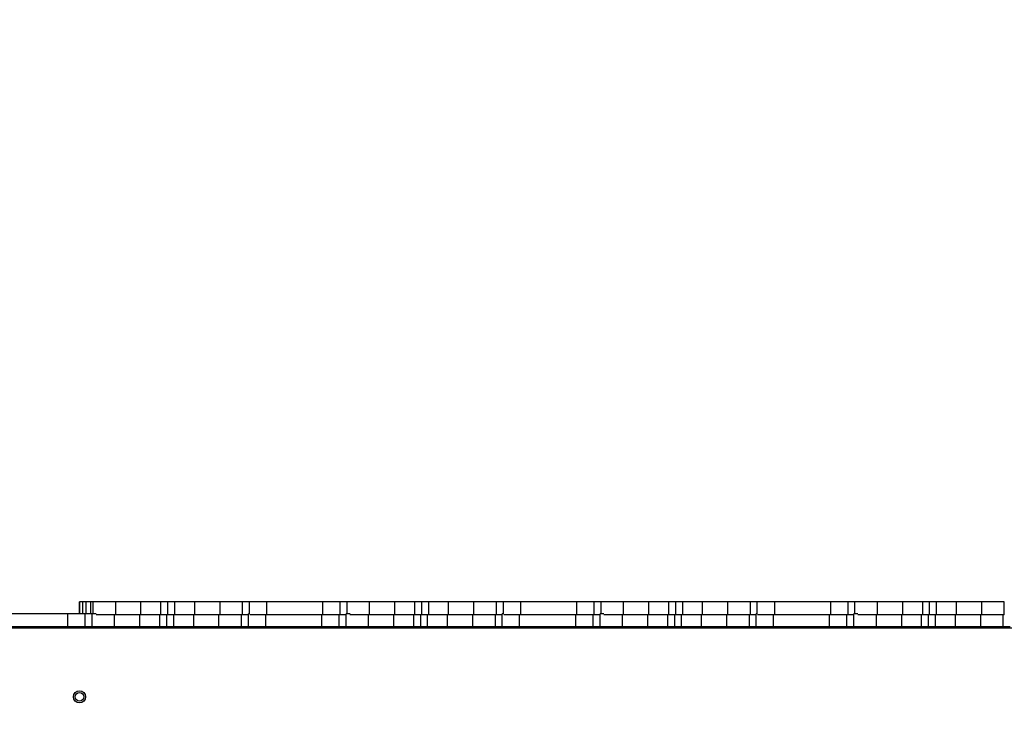
# Model space of a CAD drawing. Units: millimetres. Extents: x 664869 to 676125, y 138894 to 155782.
# Drawn here: x 671893 to 673028, y 151194 to 151992 of the extents above; entities that cross this region are included whole.
import ezdxf

# ---------------------------------------------------------------- set-up
doc = ezdxf.new("R2010")
doc.units = ezdxf.units.MM
doc.header["$PDSIZE"] = -1
doc.layers.add('размер', color=92, linetype='Continuous', lineweight=15)
doc.dimstyles.new('Размер М1.1', dxfattribs={"dimtxt": 300, "dimasz": 200, "dimexe": 1, "dimexo": 1, "dimgap": 50, "dimtad": 1, "dimdec": 0, "dimzin": 0, "dimtxsty": 'Standard', "dimcen": 2.5, "dimazin": 0, "dimtfac": 1, "dimtmove": 0, "dimatfit": 3, "dimfxl": 1, "dimtzin": 0, "dimarcsym": 0})

# ---------------------------------------------------------------- blocks, each defined once
blk = doc.blocks.new('*D15')
at = {"layer": 'Defpoints', "color": 0, "transparency": 16777216}
for p in [(676124.9, 155385.4), (666428.2, 152633.9), (676124.9, 151344.9)]:
    blk.add_point(p, dxfattribs=at)
at = {"layer": 'размер', "color": 0, "lineweight": -2, "transparency": 16777216}
for p, q in [((666428.2, 152634.9), (666428.2, 155386.4)), ((666628.2, 155385.4), (675924.9, 155385.4)), ((676124.9, 151345.9), (676124.9, 155386.4))]:
    blk.add_line(p, q, dxfattribs=at)
at = {"layer": 'размер', "color": 0, "transparency": 16777216}
for points in [[(666628.2, 155418.8), (666628.2, 155352.1), (666428.2, 155385.4)], [(675924.9, 155418.8), (675924.9, 155352.1), (676124.9, 155385.4)]]:
    blk.add_solid(points, dxfattribs=at)
at = {"layer": 'размер', "color": 0, "transparency": 16777216, "insert": (671276.5, 155585.4), "char_height": 300, "attachment_point": 5}
blk.add_mtext('9600', dxfattribs=at)
blk = doc.blocks.new('*D17')
at = {"layer": 'Defpoints', "color": 0, "transparency": 16777216}
for p in [(675122.6, 154194), (668428.5, 152618.9), (675122.6, 150827.9)]:
    blk.add_point(p, dxfattribs=at)
at = {"layer": 'размер', "color": 0, "lineweight": -2, "transparency": 16777216}
for p, q in [((668428.5, 152619.9), (668428.5, 154195)), ((668628.5, 154194), (674922.6, 154194)), ((675122.6, 150828.9), (675122.6, 154195))]:
    blk.add_line(p, q, dxfattribs=at)
at = {"layer": 'размер', "color": 0, "transparency": 16777216}
for points in [[(668628.5, 154227.3), (668628.5, 154160.7), (668428.5, 154194)], [(674922.6, 154227.3), (674922.6, 154160.7), (675122.6, 154194)]]:
    blk.add_solid(points, dxfattribs=at)
at = {"layer": 'размер', "color": 0, "transparency": 16777216, "insert": (671775.6, 154394), "char_height": 300, "attachment_point": 5}
blk.add_mtext('6600', dxfattribs=at)

msp = doc.modelspace()

# ---------------------------------------------------------------- linework, layer by layer
for p, q in [((671962, 151321.2), (671962, 151307.4)), ((671962, 151307.4), (671962, 151321.2)), ((671966, 151307.4), (671966, 151321.2)), ((671969.7, 151307.4), (671969.7, 151321.2)), ((671977.5, 151321.2), (671975, 151321.2)), ((671975, 151307.4), (671975, 151321.2)), ((671977.9, 151307.4), (671977.9, 151321.2)), ((672003.8, 151306.2), (672003.8, 151321.2)), ((672032.9, 151306.2), (672032.9, 151321.2)), ((672055.9, 151306.2), (672055.9, 151321.2)), ((672063.9, 151306.2), (672063.9, 151321.2)), ((672071.9, 151306.2), (672071.9, 151321.2)), ((672073.2, 151321.2), (672072.2, 151321.2)), ((672094.9, 151306.2), (672094.9, 151321.2)), ((672124, 151306.2), (672124, 151321.2)), ((672149.9, 151306.2), (672149.9, 151321.2)), ((672149.9, 151306.2), (672149.9, 151321.2)), ((672157.9, 151321.2), (672149.9, 151321.2)), ((672157.9, 151307.4), (672157.9, 151321.2)), ((672177.9, 151306.2), (672177.9, 151321.2)), ((672242.4, 151321.2), (672177.9, 151321.2)), ((672242.4, 151306.2), (672242.4, 151321.2)), ((672262.4, 151306.2), (672262.4, 151321.2)), ((672262.4, 151306.2), (672262.4, 151321.2)), ((672270.4, 151321.2), (672262.4, 151321.2)), ((672270.4, 151307.4), (672270.4, 151321.2)), ((672296.3, 151306.2), (672296.3, 151321.2)), ((672325.4, 151306.2), (672325.4, 151321.2)), ((672348.4, 151306.2), (672348.4, 151321.2)), ((672356.4, 151306.2), (672356.4, 151321.2)), ((672364.4, 151306.2), (672364.4, 151321.2)), ((672387.4, 151306.2), (672387.4, 151321.2)), ((672416.5, 151306.2), (672416.5, 151321.2)), ((672442.4, 151306.2), (672442.4, 151321.2)), ((672442.4, 151306.2), (672442.4, 151321.2)), ((672450.4, 151321.2), (672442.4, 151321.2)), ((672450.4, 151307.4), (672450.4, 151321.2)), ((672470.4, 151306.2), (672470.4, 151321.2)), ((672535, 151321.2), (672470.4, 151321.2)), ((672535, 151306.2), (672535, 151321.2)), ((672555, 151306.2), (672555, 151321.2)), ((672555, 151306.2), (672555, 151321.2)), ((672563, 151321.2), (672555, 151321.2)), ((672563, 151307.4), (672563, 151321.2)), ((672588.9, 151306.2), (672588.9, 151321.2)), ((672618, 151306.2), (672618, 151321.2)), ((672641, 151306.2), (672641, 151321.2)), ((672649, 151306.2), (672649, 151321.2)), ((672657, 151306.2), (672657, 151321.2)), ((672680, 151306.2), (672680, 151321.2)), ((672709.1, 151306.2), (672709.1, 151321.2)), ((672735, 151306.2), (672735, 151321.2)), ((672735, 151306.2), (672735, 151321.2)), ((672743, 151321.2), (672735, 151321.2)), ((672743, 151307.4), (672743, 151321.2)), ((672763, 151306.2), (672763, 151321.2)), ((672827.5, 151321.2), (672763, 151321.2)), ((672827.5, 151306.2), (672827.5, 151321.2)), ((672847.5, 151306.2), (672847.5, 151321.2)), ((672847.5, 151306.2), (672847.5, 151321.2)), ((672855.5, 151321.2), (672847.5, 151321.2)), ((672855.5, 151307.4), (672855.5, 151321.2)), ((672881.4, 151306.2), (672881.4, 151321.2)), ((672910.5, 151306.2), (672910.5, 151321.2)), ((672933.5, 151306.2), (672933.5, 151321.2)), ((672941.5, 151306.2), (672941.5, 151321.2)), ((672949.5, 151306.2), (672949.5, 151321.2)), ((672972.5, 151306.2), (672972.5, 151321.2)), ((673001.6, 151306.2), (673001.6, 151321.2)), ((673027.5, 151306.2), (673027.5, 151321.2)), ((671948.7, 151307.4), (671797.8, 151307.4)), ((671948.7, 151292.4), (671948.7, 151307.4)), ((671968.7, 151292.4), (671968.7, 151307.4)), ((671976.7, 151307.4), (671968.7, 151307.4)), ((671976.7, 151292.4), (671976.7, 151307.4)), ((672002.6, 151292.4), (672002.6, 151306.2)), ((672031.7, 151292.4), (672031.7, 151306.2)), ((672054.7, 151292.4), (672054.7, 151306.2)), ((672062.7, 151292.4), (672062.7, 151306.2)), ((672070.7, 151292.4), (672070.7, 151306.2)), ((672093.7, 151292.4), (672093.7, 151306.2)), ((672122.7, 151292.4), (672122.7, 151306.2)), ((672148.7, 151292.4), (672148.7, 151306.2)), ((672156.7, 151306.2), (672149.9, 151306.2)), ((672156.7, 151292.4), (672156.7, 151307.4)), ((672176.7, 151292.4), (672176.7, 151306.2)), ((672242.4, 151306.2), (672177.9, 151306.2)), ((672241.2, 151292.4), (672241.2, 151306.2)), ((672261.2, 151292.4), (672261.2, 151306.2)), ((672269.2, 151306.2), (672262.4, 151306.2)), ((672269.2, 151292.4), (672269.2, 151307.4)), ((672295.1, 151292.4), (672295.1, 151306.2)), ((672324.2, 151292.4), (672324.2, 151306.2)), ((672347.2, 151292.4), (672347.2, 151306.2)), ((672355.2, 151292.4), (672355.2, 151306.2)), ((672363.2, 151292.4), (672363.2, 151306.2)), ((672386.2, 151292.4), (672386.2, 151306.2)), ((672415.3, 151292.4), (672415.3, 151306.2)), ((672441.2, 151292.4), (672441.2, 151306.2)), ((672449.2, 151306.2), (672442.4, 151306.2)), ((672449.2, 151292.4), (672449.2, 151307.4)), ((672449.2, 151292.4), (672449.2, 151306.2)), ((672469.2, 151292.4), (672469.2, 151306.2)), ((672535, 151306.2), (672470.4, 151306.2)), ((672533.8, 151292.4), (672533.8, 151306.2)), ((672553.8, 151292.4), (672553.8, 151306.2)), ((672561.8, 151306.2), (672555, 151306.2)), ((672561.8, 151292.4), (672561.8, 151307.4)), ((672587.7, 151292.4), (672587.7, 151306.2)), ((672616.8, 151292.4), (672616.8, 151306.2)), ((672639.8, 151292.4), (672639.8, 151306.2)), ((672647.8, 151292.4), (672647.8, 151306.2)), ((672655.8, 151292.4), (672655.8, 151306.2)), ((672678.8, 151292.4), (672678.8, 151306.2)), ((672707.8, 151292.4), (672707.8, 151306.2)), ((672733.8, 151292.4), (672733.8, 151306.2)), ((672733.8, 151292.4), (672733.8, 151306.2)), ((672741.8, 151306.2), (672735, 151306.2)), ((672741.8, 151292.4), (672741.8, 151307.4)), ((672761.8, 151292.4), (672761.8, 151306.2)), ((672827.5, 151306.2), (672763, 151306.2)), ((672826.3, 151292.4), (672826.3, 151306.2)), ((672846.3, 151292.4), (672846.3, 151306.2)), ((672846.3, 151292.4), (672846.3, 151306.2)), ((672854.3, 151306.2), (672847.5, 151306.2)), ((672854.3, 151292.4), (672854.3, 151307.4)), ((672880.2, 151292.4), (672880.2, 151306.2)), ((672909.3, 151292.4), (672909.3, 151306.2)), ((672932.3, 151292.4), (672932.3, 151306.2)), ((672940.3, 151292.4), (672940.3, 151306.2)), ((672948.3, 151292.4), (672948.3, 151306.2)), ((672971.3, 151292.4), (672971.3, 151306.2)), ((673000.4, 151292.4), (673000.4, 151306.2)), ((673026.3, 151292.4), (673026.3, 151306.2)), ((673026.3, 151292.4), (673026.3, 151306.2)), ((671948.7, 151292.4), (671797.8, 151292.4)), ((673121.7, 151290.9), (671883.2, 151290.9)), ((671976.7, 151292.4), (671968.7, 151292.4)), ((672241.2, 151292.4), (672176.7, 151292.4)), ((672269.2, 151292.4), (672261.2, 151292.4)), ((672449.2, 151292.4), (672441.2, 151292.4)), ((672533.8, 151292.4), (672469.2, 151292.4)), ((672561.8, 151292.4), (672553.8, 151292.4)), ((672741.8, 151292.4), (672733.8, 151292.4)), ((672826.3, 151292.4), (672761.8, 151292.4)), ((672854.3, 151292.4), (672846.3, 151292.4)), ((673034.3, 151292.4), (673026.3, 151292.4))]:
    msp.add_line(p, q)
for radius in [7, 5]:
    msp.add_circle((671962.2, 151211.9), radius)
for points, knots in [([(671966, 151321.2), (671965.7, 151321.2), (671965.2, 151321.2), (671964.3, 151321.2), (671963.5, 151321.2), (671962.6, 151321.2), (671962.2, 151321.2), (671962, 151321.2)], [0, 0, 0, 0, 0.159552, 0.340188, 0.534167, 0.769414, 1, 1, 1, 1]), ([(671969.7, 151321.2), (671969.3, 151321.2), (671968.6, 151321.2), (671967.6, 151321.2), (671966.8, 151321.2), (671966.3, 151321.2), (671966, 151321.2)], [0, 0, 0, 0, 0.257973, 0.506089, 0.727667, 1, 1, 1, 1]), ([(671975, 151321.2), (671973.9, 151321.2), (671972, 151321.2), (671970.4, 151321.2), (671969.7, 151321.2)], [0, 0, 0, 0, 0.560018, 1, 1, 1, 1]), ([(672003.8, 151321.2), (672002.2, 151321.2), (671998.9, 151321.2), (671994.6, 151321.2), (671990.6, 151321.2), (671986.9, 151321.2), (671983.8, 151321.2), (671981.3, 151321.2), (671979.4, 151321.2), (671978.1, 151321.2), (671978, 151321.2), (671977.9, 151321.2)], [0, 0, 0, 0, 0.093552, 0.194033, 0.300541, 0.41205, 0.527483, 0.643649, 0.761639, 0.880638, 1, 1, 1, 1]), ([(672032.9, 151321.2), (672031.6, 151321.2), (672029, 151321.2), (672025.4, 151321.2), (672021.9, 151321.2), (672018.5, 151321.2), (672015.2, 151321.2), (672011.8, 151321.2), (672008, 151321.2), (672005.2, 151321.2), (672003.8, 151321.2)], [0, 0, 0, 0, 0.138767, 0.266024, 0.388702, 0.513731, 0.618156, 0.731734, 0.857874, 1, 1, 1, 1]), ([(672055.9, 151321.2), (672053.7, 151321.2), (672049.3, 151321.2), (672043.4, 151321.2), (672038, 151321.2), (672034.6, 151321.2), (672032.9, 151321.2)], [0, 0, 0, 0, 0.2888414, 0.5791779, 0.7978383, 1, 1, 1, 1]), ([(672063.9, 151321.2), (672063, 151321.2), (672061.3, 151321.2), (672059, 151321.2), (672057.2, 151321.2), (672056.3, 151321.2), (672055.9, 151321.2)], [0, 0, 0, 0, 0.284472, 0.558279, 0.774996, 1, 1, 1, 1]), ([(672071.9, 151321.2), (672071.3, 151321.2), (672070.2, 151321.2), (672068.1, 151321.2), (672066, 151321.2), (672064.6, 151321.2), (672063.9, 151321.2)], [0, 0, 0, 0, 0.284416, 0.558228, 0.774982, 1, 1, 1, 1]), ([(672094.9, 151321.2), (672093.4, 151321.2), (672090.5, 151321.2), (672086.3, 151321.2), (672081.8, 151321.2), (672077, 151321.2), (672073.6, 151321.2), (672071.9, 151321.2)], [0, 0, 0, 0, 0.171287, 0.353966, 0.544302, 0.772982, 1, 1, 1, 1]), ([(672124, 151321.2), (672122.2, 151321.2), (672118.8, 151321.2), (672114.2, 151321.2), (672110.1, 151321.2), (672106.4, 151321.2), (672102.8, 151321.2), (672098.9, 151321.2), (672096.3, 151321.2), (672094.9, 151321.2)], [0, 0, 0, 0, 0.176503, 0.329278, 0.465284, 0.591432, 0.720476, 0.854054, 1, 1, 1, 1]), ([(672149.9, 151321.2), (672149.8, 151321.2), (672149.5, 151321.2), (672147.5, 151321.2), (672144.5, 151321.2), (672140.9, 151321.2), (672137, 151321.2), (672133, 151321.2), (672128.7, 151321.2), (672125.5, 151321.2), (672124, 151321.2)], [0, 0, 0, 0, 0.152, 0.303358, 0.452429, 0.597211, 0.706541, 0.810775, 0.908889, 1, 1, 1, 1]), ([(672177.9, 151321.2), (672176.4, 151321.2), (672173.4, 151321.2), (672169.2, 151321.2), (672165.5, 151321.2), (672162.3, 151321.2), (672159.9, 151321.2), (672158.2, 151321.2), (672158, 151321.2), (672157.9, 151321.2)], [0, 0, 0, 0, 0.14412, 0.283936, 0.421687, 0.558799, 0.70294, 0.849174, 1, 1, 1, 1]), ([(672262.4, 151321.2), (672262.3, 151321.2), (672262.1, 151321.2), (672260.6, 151321.2), (672258.3, 151321.2), (672255.2, 151321.2), (672251.5, 151321.2), (672247.1, 151321.2), (672244, 151321.2), (672242.4, 151321.2)], [0, 0, 0, 0, 0.144129, 0.283957, 0.421715, 0.55883, 0.702967, 0.849191, 1, 1, 1, 1]), ([(672296.3, 151321.2), (672294.8, 151321.2), (672291.5, 151321.2), (672287.2, 151321.2), (672283.1, 151321.2), (672279.5, 151321.2), (672276.4, 151321.2), (672273.8, 151321.2), (672271.9, 151321.2), (672270.7, 151321.2), (672270.5, 151321.2), (672270.4, 151321.2)], [0, 0, 0, 0, 0.093554, 0.194034, 0.300542, 0.412049, 0.527481, 0.643647, 0.761639, 0.880638, 1, 1, 1, 1]), ([(672325.4, 151321.2), (672324.1, 151321.2), (672321.6, 151321.2), (672317.9, 151321.2), (672314.4, 151321.2), (672311.1, 151321.2), (672307.7, 151321.2), (672304.4, 151321.2), (672300.5, 151321.2), (672297.8, 151321.2), (672296.3, 151321.2)], [0, 0, 0, 0, 0.13877, 0.266029, 0.388702, 0.513734, 0.618157, 0.731734, 0.857874, 1, 1, 1, 1]), ([(672348.4, 151321.2), (672346.3, 151321.2), (672341.9, 151321.2), (672336, 151321.2), (672330.6, 151321.2), (672327.1, 151321.2), (672325.4, 151321.2)], [0, 0, 0, 0, 0.288847, 0.579177, 0.79784, 1, 1, 1, 1]), ([(672356.4, 151321.2), (672355.6, 151321.2), (672353.8, 151321.2), (672351.6, 151321.2), (672349.8, 151321.2), (672348.9, 151321.2), (672348.4, 151321.2)], [0, 0, 0, 0, 0.284433, 0.55825, 0.774984, 1, 1, 1, 1]), ([(672364.4, 151321.2), (672363.9, 151321.2), (672362.7, 151321.2), (672360.6, 151321.2), (672358.5, 151321.2), (672357.1, 151321.2), (672356.4, 151321.2)], [0, 0, 0, 0, 0.284447, 0.558261, 0.775, 1, 1, 1, 1]), ([(672387.4, 151321.2), (672386, 151321.2), (672383, 151321.2), (672378.8, 151321.2), (672374.3, 151321.2), (672369.6, 151321.2), (672366.2, 151321.2), (672364.4, 151321.2)], [0, 0, 0, 0, 0.171293, 0.353969, 0.544304, 0.772983, 1, 1, 1, 1]), ([(672416.5, 151321.2), (672414.7, 151321.2), (672411.3, 151321.2), (672406.7, 151321.2), (672402.7, 151321.2), (672399, 151321.2), (672395.3, 151321.2), (672391.5, 151321.2), (672388.8, 151321.2), (672387.4, 151321.2)], [0, 0, 0, 0, 0.17651, 0.3292855, 0.4652873, 0.5914335, 0.7204764, 0.8540523, 1, 1, 1, 1]), ([(672442.4, 151321.2), (672442.3, 151321.2), (672442, 151321.2), (672440, 151321.2), (672437.1, 151321.2), (672433.4, 151321.2), (672429.5, 151321.2), (672425.5, 151321.2), (672421.3, 151321.2), (672418.1, 151321.2), (672416.5, 151321.2)], [0, 0, 0, 0, 0.1520039, 0.3033589, 0.4524329, 0.5972141, 0.7065413, 0.810777, 0.9088883, 1, 1, 1, 1]), ([(672470.4, 151321.2), (672468.9, 151321.2), (672466, 151321.2), (672461.8, 151321.2), (672458.1, 151321.2), (672454.9, 151321.2), (672452.4, 151321.2), (672450.8, 151321.2), (672450.5, 151321.2), (672450.4, 151321.2)], [0, 0, 0, 0, 0.144127, 0.283946, 0.421699, 0.558811, 0.70295, 0.849183, 1, 1, 1, 1]), ([(672555, 151321.2), (672554.9, 151321.2), (672554.7, 151321.2), (672553.2, 151321.2), (672550.9, 151321.2), (672547.8, 151321.2), (672544, 151321.2), (672539.7, 151321.2), (672536.6, 151321.2), (672535, 151321.2)], [0, 0, 0, 0, 0.144132, 0.283956, 0.421715, 0.558829, 0.702965, 0.849191, 1, 1, 1, 1]), ([(672588.9, 151321.2), (672587.3, 151321.2), (672584, 151321.2), (672579.7, 151321.2), (672575.7, 151321.2), (672572, 151321.2), (672568.9, 151321.2), (672566.4, 151321.2), (672564.5, 151321.2), (672563.2, 151321.2), (672563.1, 151321.2), (672563, 151321.2)], [0, 0, 0, 0, 0.093556, 0.194035, 0.300545, 0.412053, 0.527484, 0.643648, 0.76164, 0.880638, 1, 1, 1, 1]), ([(672618, 151321.2), (672616.7, 151321.2), (672614.1, 151321.2), (672610.5, 151321.2), (672607, 151321.2), (672603.6, 151321.2), (672600.3, 151321.2), (672596.9, 151321.2), (672593.1, 151321.2), (672590.3, 151321.2), (672588.9, 151321.2)], [0, 0, 0, 0, 0.138773, 0.266032, 0.388708, 0.513739, 0.618164, 0.73174, 0.857877, 1, 1, 1, 1]), ([(672641, 151321.2), (672638.8, 151321.2), (672634.4, 151321.2), (672628.5, 151321.2), (672623.1, 151321.2), (672619.7, 151321.2), (672618, 151321.2)], [0, 0, 0, 0, 0.288842, 0.579179, 0.79784, 1, 1, 1, 1]), ([(672649, 151321.2), (672648.1, 151321.2), (672646.4, 151321.2), (672644.1, 151321.2), (672642.3, 151321.2), (672641.4, 151321.2), (672641, 151321.2)], [0, 0, 0, 0, 0.284484, 0.558301, 0.775027, 1, 1, 1, 1]), ([(672657, 151321.2), (672656.4, 151321.2), (672655.3, 151321.2), (672653.2, 151321.2), (672651.1, 151321.2), (672649.7, 151321.2), (672649, 151321.2)], [0, 0, 0, 0, 0.284421, 0.558249, 0.775001, 1, 1, 1, 1]), ([(672680, 151321.2), (672678.5, 151321.2), (672675.6, 151321.2), (672671.4, 151321.2), (672666.9, 151321.2), (672662.1, 151321.2), (672658.7, 151321.2), (672657, 151321.2)], [0, 0, 0, 0, 0.17129, 0.35397, 0.544306, 0.772992, 1, 1, 1, 1]), ([(672709.1, 151321.2), (672707.3, 151321.2), (672703.9, 151321.2), (672699.3, 151321.2), (672695.2, 151321.2), (672691.5, 151321.2), (672687.9, 151321.2), (672684, 151321.2), (672681.4, 151321.2), (672680, 151321.2)], [0, 0, 0, 0, 0.176507, 0.329281, 0.465283, 0.59143, 0.720475, 0.854052, 1, 1, 1, 1]), ([(672735, 151321.2), (672734.9, 151321.2), (672734.6, 151321.2), (672732.6, 151321.2), (672729.6, 151321.2), (672726, 151321.2), (672722.1, 151321.2), (672718.1, 151321.2), (672713.8, 151321.2), (672710.6, 151321.2), (672709.1, 151321.2)], [0, 0, 0, 0, 0.152003, 0.303358, 0.452432, 0.597213, 0.706544, 0.810777, 0.908888, 1, 1, 1, 1]), ([(672763, 151321.2), (672761.5, 151321.2), (672758.5, 151321.2), (672754.3, 151321.2), (672750.6, 151321.2), (672747.4, 151321.2), (672745, 151321.2), (672743.3, 151321.2), (672743.1, 151321.2), (672743, 151321.2)], [0, 0, 0, 0, 0.144121, 0.283938, 0.42169, 0.558803, 0.702945, 0.849181, 1, 1, 1, 1]), ([(672847.5, 151321.2), (672847.4, 151321.2), (672847.2, 151321.2), (672845.7, 151321.2), (672843.4, 151321.2), (672840.3, 151321.2), (672836.6, 151321.2), (672832.2, 151321.2), (672829.1, 151321.2), (672827.5, 151321.2)], [0, 0, 0, 0, 0.14413, 0.283952, 0.421711, 0.558826, 0.702967, 0.849192, 1, 1, 1, 1]), ([(672881.4, 151321.2), (672879.9, 151321.2), (672876.6, 151321.2), (672872.3, 151321.2), (672868.2, 151321.2), (672864.6, 151321.2), (672861.5, 151321.2), (672858.9, 151321.2), (672857, 151321.2), (672855.8, 151321.2), (672855.6, 151321.2), (672855.5, 151321.2)], [0, 0, 0, 0, 0.093555, 0.194038, 0.300544, 0.412052, 0.527486, 0.64365, 0.761638, 0.880639, 1, 1, 1, 1]), ([(672910.5, 151321.2), (672909.2, 151321.2), (672906.7, 151321.2), (672903, 151321.2), (672899.5, 151321.2), (672896.2, 151321.2), (672892.8, 151321.2), (672889.5, 151321.2), (672885.6, 151321.2), (672882.9, 151321.2), (672881.4, 151321.2)], [0, 0, 0, 0, 0.138776, 0.266032, 0.388711, 0.513737, 0.618165, 0.73174, 0.857876, 1, 1, 1, 1]), ([(672933.5, 151321.2), (672931.4, 151321.2), (672927, 151321.2), (672921.1, 151321.2), (672915.7, 151321.2), (672912.2, 151321.2), (672910.5, 151321.2)], [0, 0, 0, 0, 0.288847, 0.579182, 0.79784, 1, 1, 1, 1]), ([(672941.5, 151321.2), (672940.7, 151321.2), (672938.9, 151321.2), (672936.7, 151321.2), (672934.9, 151321.2), (672934, 151321.2), (672933.5, 151321.2)], [0, 0, 0, 0, 0.284439, 0.558265, 0.774992, 1, 1, 1, 1]), ([(672949.5, 151321.2), (672949, 151321.2), (672947.8, 151321.2), (672945.7, 151321.2), (672943.6, 151321.2), (672942.2, 151321.2), (672941.5, 151321.2)], [0, 0, 0, 0, 0.2843708, 0.558206, 0.7749803, 1, 1, 1, 1]), ([(672972.5, 151321.2), (672971.1, 151321.2), (672968.1, 151321.2), (672963.9, 151321.2), (672959.4, 151321.2), (672954.7, 151321.2), (672951.3, 151321.2), (672949.5, 151321.2)], [0, 0, 0, 0, 0.171292, 0.353972, 0.544311, 0.772989, 1, 1, 1, 1]), ([(673001.6, 151321.2), (672999.8, 151321.2), (672996.4, 151321.2), (672991.8, 151321.2), (672987.8, 151321.2), (672984.1, 151321.2), (672980.4, 151321.2), (672976.6, 151321.2), (672973.9, 151321.2), (672972.5, 151321.2)], [0, 0, 0, 0, 0.17651, 0.329286, 0.465292, 0.591434, 0.720477, 0.854052, 1, 1, 1, 1]), ([(673027.5, 151321.2), (673027.4, 151321.2), (673027.1, 151321.2), (673025.1, 151321.2), (673022.2, 151321.2), (673018.5, 151321.2), (673014.6, 151321.2), (673010.6, 151321.2), (673006.4, 151321.2), (673003.2, 151321.2), (673001.6, 151321.2)], [0, 0, 0, 0, 0.151983, 0.303328, 0.452399, 0.597184, 0.706521, 0.810761, 0.908883, 1, 1, 1, 1]), ([(671968.7, 151307.4), (671968.6, 151307.4), (671968.4, 151307.4), (671966.8, 151307.4), (671964.5, 151307.4), (671961.5, 151307.4), (671957.7, 151307.4), (671953.3, 151307.4), (671950.2, 151307.4), (671948.7, 151307.4)], [0, 0, 0, 0, 0.144126, 0.283937, 0.421683, 0.558789, 0.702931, 0.84917, 1, 1, 1, 1]), ([(671981.3, 151307.4), (671980.9, 151307.4), (671979.6, 151307.4), (671978.2, 151307.4), (671976.9, 151307.4), (671976.7, 151307.4), (671976.7, 151307.4)], [0, 0, 0, 0, 0.125283, 0.414917, 0.707018, 1, 1, 1, 1]), ([(672003.8, 151306.2), (672002.2, 151306.2), (671998.9, 151306.2), (671994.6, 151306.2), (671990.6, 151306.2), (671986.9, 151306.2), (671983.9, 151306.2), (671982, 151306.2), (671981.3, 151306.2), (671981.2, 151306.2)], [0, 0, 0, 0, 0.1430535, 0.2967007, 0.4595654, 0.630078, 0.8065892, 0.9842222, 1, 1, 1, 1]), ([(672032.9, 151306.2), (672031.6, 151306.2), (672029, 151306.2), (672025.4, 151306.2), (672021.9, 151306.2), (672018.5, 151306.2), (672015.2, 151306.2), (672011.8, 151306.2), (672008, 151306.2), (672005.2, 151306.2), (672003.8, 151306.2)], [0, 0, 0, 0, 0.138767, 0.266024, 0.388702, 0.513731, 0.618156, 0.731734, 0.857874, 1, 1, 1, 1]), ([(672055.9, 151306.2), (672053.7, 151306.2), (672049.3, 151306.2), (672043.4, 151306.2), (672038, 151306.2), (672034.6, 151306.2), (672032.9, 151306.2)], [0, 0, 0, 0, 0.2888414, 0.5791779, 0.7978383, 1, 1, 1, 1]), ([(672063.9, 151306.2), (672063, 151306.2), (672061.3, 151306.2), (672059, 151306.2), (672057.2, 151306.2), (672056.3, 151306.2), (672055.9, 151306.2)], [0, 0, 0, 0, 0.284472, 0.558279, 0.774996, 1, 1, 1, 1]), ([(672071.9, 151306.2), (672071.3, 151306.2), (672070.2, 151306.2), (672068.1, 151306.2), (672066, 151306.2), (672064.6, 151306.2), (672063.9, 151306.2)], [0, 0, 0, 0, 0.284416, 0.558228, 0.774982, 1, 1, 1, 1]), ([(672094.9, 151306.2), (672093.4, 151306.2), (672090.5, 151306.2), (672086.3, 151306.2), (672081.8, 151306.2), (672077, 151306.2), (672073.6, 151306.2), (672071.9, 151306.2)], [0, 0, 0, 0, 0.171287, 0.353966, 0.544302, 0.772982, 1, 1, 1, 1]), ([(672124, 151306.2), (672122.2, 151306.2), (672118.8, 151306.2), (672114.2, 151306.2), (672110.1, 151306.2), (672106.4, 151306.2), (672102.8, 151306.2), (672098.9, 151306.2), (672096.3, 151306.2), (672094.9, 151306.2)], [0, 0, 0, 0, 0.176503, 0.329278, 0.465284, 0.591432, 0.720476, 0.854054, 1, 1, 1, 1]), ([(672149.9, 151306.2), (672149.8, 151306.2), (672149.5, 151306.2), (672147.5, 151306.2), (672144.5, 151306.2), (672140.9, 151306.2), (672137, 151306.2), (672133, 151306.2), (672128.7, 151306.2), (672125.5, 151306.2), (672124, 151306.2)], [0, 0, 0, 0, 0.152, 0.303358, 0.452429, 0.597211, 0.706541, 0.810775, 0.908889, 1, 1, 1, 1]), ([(672158.2, 151307.4), (672157.9, 151307.4), (672156.9, 151307.4), (672156.7, 151307.4), (672156.7, 151307.4)], [0, 0, 0, 0, 0.38745, 1, 1, 1, 1]), ([(672177.9, 151306.2), (672176.4, 151306.2), (672173.4, 151306.2), (672169.2, 151306.2), (672165.5, 151306.2), (672162.3, 151306.2), (672159.9, 151306.2), (672158.5, 151306.2), (672158.3, 151306.2), (672158.3, 151306.2)], [0, 0, 0, 0, 0.160332, 0.315876, 0.469123, 0.621658, 0.782013, 0.944697, 1, 1, 1, 1]), ([(672262.4, 151306.2), (672262.3, 151306.2), (672262.1, 151306.2), (672260.6, 151306.2), (672258.3, 151306.2), (672255.2, 151306.2), (672251.5, 151306.2), (672247.1, 151306.2), (672244, 151306.2), (672242.4, 151306.2)], [0, 0, 0, 0, 0.144129, 0.283957, 0.421715, 0.55883, 0.702967, 0.849191, 1, 1, 1, 1]), ([(672273.8, 151307.4), (672273.4, 151307.4), (672272.2, 151307.4), (672270.7, 151307.4), (672269.4, 151307.4), (672269.3, 151307.4), (672269.2, 151307.4)], [0, 0, 0, 0, 0.121079, 0.412104, 0.705609, 1, 1, 1, 1]), ([(672296.3, 151306.2), (672294.8, 151306.2), (672291.5, 151306.2), (672287.2, 151306.2), (672283.1, 151306.2), (672279.5, 151306.2), (672276.4, 151306.2), (672274.5, 151306.2), (672273.8, 151306.2), (672273.7, 151306.2)], [0, 0, 0, 0, 0.142566, 0.295688, 0.457996, 0.627921, 0.803827, 0.980852, 1, 1, 1, 1]), ([(672325.4, 151306.2), (672324.1, 151306.2), (672321.6, 151306.2), (672317.9, 151306.2), (672314.4, 151306.2), (672311.1, 151306.2), (672307.7, 151306.2), (672304.4, 151306.2), (672300.5, 151306.2), (672297.8, 151306.2), (672296.3, 151306.2)], [0, 0, 0, 0, 0.13877, 0.266029, 0.388702, 0.513734, 0.618157, 0.731734, 0.857874, 1, 1, 1, 1]), ([(672348.4, 151306.2), (672346.3, 151306.2), (672341.9, 151306.2), (672336, 151306.2), (672330.6, 151306.2), (672327.1, 151306.2), (672325.4, 151306.2)], [0, 0, 0, 0, 0.288847, 0.579177, 0.79784, 1, 1, 1, 1]), ([(672356.4, 151306.2), (672355.6, 151306.2), (672353.8, 151306.2), (672351.6, 151306.2), (672349.8, 151306.2), (672348.9, 151306.2), (672348.4, 151306.2)], [0, 0, 0, 0, 0.284433, 0.55825, 0.774984, 1, 1, 1, 1]), ([(672364.4, 151306.2), (672363.9, 151306.2), (672362.7, 151306.2), (672360.6, 151306.2), (672358.5, 151306.2), (672357.1, 151306.2), (672356.4, 151306.2)], [0, 0, 0, 0, 0.284447, 0.558261, 0.775, 1, 1, 1, 1]), ([(672387.4, 151306.2), (672386, 151306.2), (672383, 151306.2), (672378.8, 151306.2), (672374.3, 151306.2), (672369.6, 151306.2), (672366.2, 151306.2), (672364.4, 151306.2)], [0, 0, 0, 0, 0.171293, 0.353969, 0.544304, 0.772983, 1, 1, 1, 1]), ([(672416.5, 151306.2), (672414.7, 151306.2), (672411.3, 151306.2), (672406.7, 151306.2), (672402.7, 151306.2), (672399, 151306.2), (672395.3, 151306.2), (672391.5, 151306.2), (672388.8, 151306.2), (672387.4, 151306.2)], [0, 0, 0, 0, 0.17651, 0.3292855, 0.4652873, 0.5914335, 0.7204764, 0.8540523, 1, 1, 1, 1]), ([(672442.4, 151306.2), (672442.3, 151306.2), (672442, 151306.2), (672440, 151306.2), (672437.1, 151306.2), (672433.4, 151306.2), (672429.5, 151306.2), (672425.5, 151306.2), (672421.3, 151306.2), (672418.1, 151306.2), (672416.5, 151306.2)], [0, 0, 0, 0, 0.1520039, 0.3033589, 0.4524329, 0.5972141, 0.7065413, 0.810777, 0.9088883, 1, 1, 1, 1]), ([(672450.8, 151307.4), (672450.4, 151307.4), (672449.4, 151307.4), (672449.3, 151307.4), (672449.2, 151307.4)], [0, 0, 0, 0, 0.386295, 1, 1, 1, 1]), ([(672470.4, 151306.2), (672468.9, 151306.2), (672466, 151306.2), (672461.8, 151306.2), (672458.1, 151306.2), (672454.9, 151306.2), (672452.5, 151306.2), (672451, 151306.2), (672450.9, 151306.2), (672450.8, 151306.2)], [0, 0, 0, 0, 0.160129, 0.315472, 0.468518, 0.620854, 0.780996, 0.943465, 1, 1, 1, 1]), ([(672555, 151306.2), (672554.9, 151306.2), (672554.7, 151306.2), (672553.2, 151306.2), (672550.9, 151306.2), (672547.8, 151306.2), (672544, 151306.2), (672539.7, 151306.2), (672536.6, 151306.2), (672535, 151306.2)], [0, 0, 0, 0, 0.144132, 0.283956, 0.421715, 0.558829, 0.702965, 0.849191, 1, 1, 1, 1]), ([(672566.3, 151307.4), (672566, 151307.4), (672564.7, 151307.4), (672563.3, 151307.4), (672562, 151307.4), (672561.8, 151307.4), (672561.8, 151307.4)], [0, 0, 0, 0, 0.112004, 0.405997, 0.702535, 1, 1, 1, 1]), ([(672588.9, 151306.2), (672587.3, 151306.2), (672584, 151306.2), (672579.7, 151306.2), (672575.7, 151306.2), (672572, 151306.2), (672569, 151306.2), (672567, 151306.2), (672566.3, 151306.2), (672566.3, 151306.2)], [0, 0, 0, 0, 0.142124, 0.294765, 0.456566, 0.625962, 0.801317, 0.977786, 1, 1, 1, 1]), ([(672618, 151306.2), (672616.7, 151306.2), (672614.1, 151306.2), (672610.5, 151306.2), (672607, 151306.2), (672603.6, 151306.2), (672600.3, 151306.2), (672596.9, 151306.2), (672593.1, 151306.2), (672590.3, 151306.2), (672588.9, 151306.2)], [0, 0, 0, 0, 0.138773, 0.266032, 0.388708, 0.513739, 0.618164, 0.73174, 0.857877, 1, 1, 1, 1]), ([(672641, 151306.2), (672638.8, 151306.2), (672634.4, 151306.2), (672628.5, 151306.2), (672623.1, 151306.2), (672619.7, 151306.2), (672618, 151306.2)], [0, 0, 0, 0, 0.288842, 0.579179, 0.79784, 1, 1, 1, 1]), ([(672649, 151306.2), (672648.1, 151306.2), (672646.4, 151306.2), (672644.1, 151306.2), (672642.3, 151306.2), (672641.4, 151306.2), (672641, 151306.2)], [0, 0, 0, 0, 0.284484, 0.558301, 0.775027, 1, 1, 1, 1]), ([(672657, 151306.2), (672656.4, 151306.2), (672655.3, 151306.2), (672653.2, 151306.2), (672651.1, 151306.2), (672649.7, 151306.2), (672649, 151306.2)], [0, 0, 0, 0, 0.284421, 0.558249, 0.775001, 1, 1, 1, 1]), ([(672680, 151306.2), (672678.5, 151306.2), (672675.6, 151306.2), (672671.4, 151306.2), (672666.9, 151306.2), (672662.1, 151306.2), (672658.7, 151306.2), (672657, 151306.2)], [0, 0, 0, 0, 0.17129, 0.35397, 0.544306, 0.772992, 1, 1, 1, 1]), ([(672709.1, 151306.2), (672707.3, 151306.2), (672703.9, 151306.2), (672699.3, 151306.2), (672695.2, 151306.2), (672691.5, 151306.2), (672687.9, 151306.2), (672684, 151306.2), (672681.4, 151306.2), (672680, 151306.2)], [0, 0, 0, 0, 0.176507, 0.329281, 0.465283, 0.59143, 0.720475, 0.854052, 1, 1, 1, 1]), ([(672735, 151306.2), (672734.9, 151306.2), (672734.6, 151306.2), (672732.6, 151306.2), (672729.6, 151306.2), (672726, 151306.2), (672722.1, 151306.2), (672718.1, 151306.2), (672713.8, 151306.2), (672710.6, 151306.2), (672709.1, 151306.2)], [0, 0, 0, 0, 0.152003, 0.303358, 0.452432, 0.597213, 0.706544, 0.810777, 0.908888, 1, 1, 1, 1]), ([(672743.3, 151307.4), (672742.9, 151307.4), (672742, 151307.4), (672741.8, 151307.4), (672741.8, 151307.4)], [0, 0, 0, 0, 0.385039, 1, 1, 1, 1]), ([(672763, 151306.2), (672761.5, 151306.2), (672758.5, 151306.2), (672754.3, 151306.2), (672750.6, 151306.2), (672747.4, 151306.2), (672745, 151306.2), (672743.6, 151306.2), (672743.4, 151306.2), (672743.3, 151306.2)], [0, 0, 0, 0, 0.159919, 0.315062, 0.467914, 0.620057, 0.779998, 0.942264, 1, 1, 1, 1]), ([(672847.5, 151306.2), (672847.4, 151306.2), (672847.2, 151306.2), (672845.7, 151306.2), (672843.4, 151306.2), (672840.3, 151306.2), (672836.6, 151306.2), (672832.2, 151306.2), (672829.1, 151306.2), (672827.5, 151306.2)], [0, 0, 0, 0, 0.14413, 0.283952, 0.421711, 0.558826, 0.702967, 0.849192, 1, 1, 1, 1]), ([(672858.8, 151307.4), (672858.5, 151307.4), (672857.3, 151307.4), (672855.9, 151307.4), (672854.6, 151307.4), (672854.4, 151307.4), (672854.3, 151307.4)], [0, 0, 0, 0, 0.1078039, 0.4031877, 0.7011281, 1, 1, 1, 1]), ([(672881.4, 151306.2), (672879.9, 151306.2), (672876.6, 151306.2), (672872.3, 151306.2), (672868.2, 151306.2), (672864.6, 151306.2), (672861.5, 151306.2), (672859.6, 151306.2), (672858.9, 151306.2), (672858.8, 151306.2)], [0, 0, 0, 0, 0.141653, 0.293795, 0.455058, 0.623893, 0.798672, 0.974558, 1, 1, 1, 1]), ([(672910.5, 151306.2), (672909.2, 151306.2), (672906.7, 151306.2), (672903, 151306.2), (672899.5, 151306.2), (672896.2, 151306.2), (672892.8, 151306.2), (672889.5, 151306.2), (672885.6, 151306.2), (672882.9, 151306.2), (672881.4, 151306.2)], [0, 0, 0, 0, 0.138776, 0.266032, 0.388711, 0.513737, 0.618165, 0.73174, 0.857876, 1, 1, 1, 1]), ([(672933.5, 151306.2), (672931.4, 151306.2), (672927, 151306.2), (672921.1, 151306.2), (672915.7, 151306.2), (672912.2, 151306.2), (672910.5, 151306.2)], [0, 0, 0, 0, 0.288847, 0.579182, 0.79784, 1, 1, 1, 1]), ([(672941.5, 151306.2), (672940.7, 151306.2), (672938.9, 151306.2), (672936.7, 151306.2), (672934.9, 151306.2), (672934, 151306.2), (672933.5, 151306.2)], [0, 0, 0, 0, 0.284439, 0.558265, 0.774992, 1, 1, 1, 1]), ([(672949.5, 151306.2), (672949, 151306.2), (672947.8, 151306.2), (672945.7, 151306.2), (672943.6, 151306.2), (672942.2, 151306.2), (672941.5, 151306.2)], [0, 0, 0, 0, 0.2843708, 0.558206, 0.7749803, 1, 1, 1, 1]), ([(672972.5, 151306.2), (672971.1, 151306.2), (672968.1, 151306.2), (672963.9, 151306.2), (672959.4, 151306.2), (672954.7, 151306.2), (672951.3, 151306.2), (672949.5, 151306.2)], [0, 0, 0, 0, 0.171292, 0.353972, 0.544311, 0.772989, 1, 1, 1, 1]), ([(673001.6, 151306.2), (672999.8, 151306.2), (672996.4, 151306.2), (672991.8, 151306.2), (672987.8, 151306.2), (672984.1, 151306.2), (672980.4, 151306.2), (672976.6, 151306.2), (672973.9, 151306.2), (672972.5, 151306.2)], [0, 0, 0, 0, 0.17651, 0.329286, 0.465292, 0.591434, 0.720477, 0.854052, 1, 1, 1, 1]), ([(673027.5, 151306.2), (673027.4, 151306.2), (673027.1, 151306.2), (673025.1, 151306.2), (673022.2, 151306.2), (673018.5, 151306.2), (673014.6, 151306.2), (673010.6, 151306.2), (673006.4, 151306.2), (673003.2, 151306.2), (673001.6, 151306.2)], [0, 0, 0, 0, 0.151983, 0.303328, 0.452399, 0.597184, 0.706521, 0.810761, 0.908883, 1, 1, 1, 1]), ([(671968.7, 151292.4), (671968.6, 151292.4), (671968.4, 151292.4), (671966.8, 151292.4), (671964.5, 151292.4), (671961.5, 151292.4), (671957.7, 151292.4), (671953.3, 151292.4), (671950.2, 151292.4), (671948.7, 151292.4)], [0, 0, 0, 0, 0.144126, 0.283937, 0.421683, 0.558789, 0.702931, 0.84917, 1, 1, 1, 1]), ([(672002.6, 151292.4), (672001, 151292.4), (671997.7, 151292.4), (671993.4, 151292.4), (671989.3, 151292.4), (671985.7, 151292.4), (671982.6, 151292.4), (671980, 151292.4), (671978.2, 151292.4), (671976.9, 151292.4), (671976.7, 151292.4), (671976.7, 151292.4)], [0, 0, 0, 0, 0.09354, 0.194012, 0.300517, 0.412029, 0.527466, 0.64364, 0.761637, 0.880639, 1, 1, 1, 1]), ([(672031.7, 151292.4), (672030.3, 151292.4), (672027.8, 151292.4), (672024.2, 151292.4), (672020.6, 151292.4), (672017.3, 151292.4), (672014, 151292.4), (672010.6, 151292.4), (672006.8, 151292.4), (672004, 151292.4), (672002.6, 151292.4)], [0, 0, 0, 0, 0.138753, 0.266011, 0.3887, 0.513747, 0.618181, 0.731761, 0.857895, 1, 1, 1, 1]), ([(672054.7, 151292.4), (672052.5, 151292.4), (672048.1, 151292.4), (672042.2, 151292.4), (672036.8, 151292.4), (672033.3, 151292.4), (672031.7, 151292.4)], [0, 0, 0, 0, 0.288797, 0.579142, 0.797825, 1, 1, 1, 1]), ([(672062.7, 151292.4), (672061.8, 151292.4), (672060, 151292.4), (672057.8, 151292.4), (672056, 151292.4), (672055.1, 151292.4), (672054.7, 151292.4)], [0, 0, 0, 0, 0.284435, 0.558331, 0.775093, 1, 1, 1, 1]), ([(672070.7, 151292.4), (672070.1, 151292.4), (672069, 151292.4), (672066.9, 151292.4), (672064.7, 151292.4), (672063.4, 151292.4), (672062.7, 151292.4)], [0, 0, 0, 0, 0.2843721, 0.5581667, 0.7749466, 1, 1, 1, 1]), ([(672093.7, 151292.4), (672092.2, 151292.4), (672089.3, 151292.4), (672085.1, 151292.4), (672080.6, 151292.4), (672075.8, 151292.4), (672072.4, 151292.4), (672070.7, 151292.4)], [0, 0, 0, 0, 0.171295, 0.35397, 0.544298, 0.772977, 1, 1, 1, 1]), ([(672122.7, 151292.4), (672120.9, 151292.4), (672117.6, 151292.4), (672112.9, 151292.4), (672108.9, 151292.4), (672105.2, 151292.4), (672101.5, 151292.4), (672097.7, 151292.4), (672095, 151292.4), (672093.7, 151292.4)], [0, 0, 0, 0, 0.176515, 0.329288, 0.465289, 0.591424, 0.720464, 0.854041, 1, 1, 1, 1]), ([(672148.7, 151292.4), (672148.5, 151292.4), (672148.3, 151292.4), (672146.3, 151292.4), (672143.3, 151292.4), (672139.7, 151292.4), (672135.7, 151292.4), (672131.8, 151292.4), (672127.5, 151292.4), (672124.3, 151292.4), (672122.7, 151292.4)], [0, 0, 0, 0, 0.151987, 0.303331, 0.452394, 0.597173, 0.706505, 0.810747, 0.908873, 1, 1, 1, 1]), ([(672156.7, 151292.4), (672155.7, 151292.4), (672154, 151292.4), (672151.4, 151292.4), (672149.6, 151292.4), (672148.7, 151292.4)], [0, 0, 0, 0, 0.35834, 0.628301, 1, 1, 1, 1]), ([(672176.7, 151292.4), (672175.1, 151292.4), (672172.2, 151292.4), (672168, 151292.4), (672164.3, 151292.4), (672161.1, 151292.4), (672158.6, 151292.4), (672157, 151292.4), (672156.8, 151292.4), (672156.7, 151292.4)], [0, 0, 0, 0, 0.144118, 0.283933, 0.421688, 0.558798, 0.702948, 0.849176, 1, 1, 1, 1]), ([(672261.2, 151292.4), (672261.1, 151292.4), (672260.9, 151292.4), (672259.4, 151292.4), (672257.1, 151292.4), (672254, 151292.4), (672250.3, 151292.4), (672245.9, 151292.4), (672242.8, 151292.4), (672241.2, 151292.4)], [0, 0, 0, 0, 0.144124, 0.283933, 0.421675, 0.55878, 0.702921, 0.849164, 1, 1, 1, 1]), ([(672295.1, 151292.4), (672293.5, 151292.4), (672290.2, 151292.4), (672285.9, 151292.4), (672281.9, 151292.4), (672278.3, 151292.4), (672275.1, 151292.4), (672272.6, 151292.4), (672270.7, 151292.4), (672269.4, 151292.4), (672269.3, 151292.4), (672269.2, 151292.4)], [0, 0, 0, 0, 0.09354, 0.194012, 0.300517, 0.412029, 0.527466, 0.643639, 0.761636, 0.880638, 1, 1, 1, 1]), ([(672324.2, 151292.4), (672322.9, 151292.4), (672320.4, 151292.4), (672316.7, 151292.4), (672313.2, 151292.4), (672309.8, 151292.4), (672306.5, 151292.4), (672303.1, 151292.4), (672299.3, 151292.4), (672296.6, 151292.4), (672295.1, 151292.4)], [0, 0, 0, 0, 0.138753, 0.266013, 0.388702, 0.51375, 0.618184, 0.731763, 0.857897, 1, 1, 1, 1]), ([(672347.2, 151292.4), (672345, 151292.4), (672340.7, 151292.4), (672334.8, 151292.4), (672329.4, 151292.4), (672325.9, 151292.4), (672324.2, 151292.4)], [0, 0, 0, 0, 0.288796, 0.579139, 0.797823, 1, 1, 1, 1]), ([(672355.2, 151292.4), (672354.3, 151292.4), (672352.6, 151292.4), (672350.3, 151292.4), (672348.5, 151292.4), (672347.7, 151292.4), (672347.2, 151292.4)], [0, 0, 0, 0, 0.284433, 0.558318, 0.775079, 1, 1, 1, 1]), ([(672363.2, 151292.4), (672362.6, 151292.4), (672361.5, 151292.4), (672359.4, 151292.4), (672357.3, 151292.4), (672355.9, 151292.4), (672355.2, 151292.4)], [0, 0, 0, 0, 0.284373, 0.558164, 0.774943, 1, 1, 1, 1]), ([(672386.2, 151292.4), (672384.8, 151292.4), (672381.8, 151292.4), (672377.6, 151292.4), (672373.1, 151292.4), (672368.4, 151292.4), (672364.9, 151292.4), (672363.2, 151292.4)], [0, 0, 0, 0, 0.171294, 0.353971, 0.544299, 0.772979, 1, 1, 1, 1]), ([(672415.3, 151292.4), (672413.5, 151292.4), (672410.1, 151292.4), (672405.5, 151292.4), (672401.4, 151292.4), (672397.7, 151292.4), (672394.1, 151292.4), (672390.3, 151292.4), (672387.6, 151292.4), (672386.2, 151292.4)], [0, 0, 0, 0, 0.176515, 0.329288, 0.465289, 0.591424, 0.720464, 0.854041, 1, 1, 1, 1]), ([(672441.2, 151292.4), (672441.1, 151292.4), (672440.8, 151292.4), (672438.8, 151292.4), (672435.8, 151292.4), (672432.2, 151292.4), (672428.3, 151292.4), (672424.3, 151292.4), (672420.1, 151292.4), (672416.8, 151292.4), (672415.3, 151292.4)], [0, 0, 0, 0, 0.151987, 0.303331, 0.452393, 0.597172, 0.706504, 0.810746, 0.908873, 1, 1, 1, 1]), ([(672469.2, 151292.4), (672467.7, 151292.4), (672464.7, 151292.4), (672460.5, 151292.4), (672456.8, 151292.4), (672453.7, 151292.4), (672451.2, 151292.4), (672449.5, 151292.4), (672449.3, 151292.4), (672449.2, 151292.4)], [0, 0, 0, 0, 0.144122, 0.283943, 0.4217, 0.558818, 0.702962, 0.849191, 1, 1, 1, 1]), ([(672553.8, 151292.4), (672553.7, 151292.4), (672553.5, 151292.4), (672551.9, 151292.4), (672549.6, 151292.4), (672546.6, 151292.4), (672542.8, 151292.4), (672538.4, 151292.4), (672535.3, 151292.4), (672533.8, 151292.4)], [0, 0, 0, 0, 0.144125, 0.283934, 0.421676, 0.558781, 0.702922, 0.849165, 1, 1, 1, 1]), ([(672587.7, 151292.4), (672586.1, 151292.4), (672582.8, 151292.4), (672578.5, 151292.4), (672574.5, 151292.4), (672570.9, 151292.4), (672567.7, 151292.4), (672565.2, 151292.4), (672563.3, 151292.4), (672562, 151292.4), (672561.8, 151292.4), (672561.8, 151292.4)], [0, 0, 0, 0, 0.093556, 0.194021, 0.300514, 0.412001, 0.52742, 0.643582, 0.761583, 0.880605, 1, 1, 1, 1]), ([(672616.8, 151292.4), (672615.4, 151292.4), (672612.9, 151292.4), (672609.3, 151292.4), (672605.7, 151292.4), (672602.4, 151292.4), (672599.1, 151292.4), (672595.7, 151292.4), (672591.9, 151292.4), (672589.1, 151292.4), (672587.7, 151292.4)], [0, 0, 0, 0, 0.138753, 0.266013, 0.388702, 0.51375, 0.618184, 0.731763, 0.857896, 1, 1, 1, 1]), ([(672639.8, 151292.4), (672637.6, 151292.4), (672633.2, 151292.4), (672627.3, 151292.4), (672621.9, 151292.4), (672618.4, 151292.4), (672616.8, 151292.4)], [0, 0, 0, 0, 0.288797, 0.579139, 0.797822, 1, 1, 1, 1]), ([(672647.8, 151292.4), (672646.9, 151292.4), (672645.1, 151292.4), (672642.9, 151292.4), (672641.1, 151292.4), (672640.2, 151292.4), (672639.8, 151292.4)], [0, 0, 0, 0, 0.284428, 0.558299, 0.775086, 1, 1, 1, 1]), ([(672655.8, 151292.4), (672655.2, 151292.4), (672654.1, 151292.4), (672652, 151292.4), (672649.8, 151292.4), (672648.5, 151292.4), (672647.8, 151292.4)], [0, 0, 0, 0, 0.284375, 0.558169, 0.774947, 1, 1, 1, 1]), ([(672678.8, 151292.4), (672677.3, 151292.4), (672674.4, 151292.4), (672670.2, 151292.4), (672665.7, 151292.4), (672660.9, 151292.4), (672657.5, 151292.4), (672655.8, 151292.4)], [0, 0, 0, 0, 0.171293, 0.35397, 0.544297, 0.772978, 1, 1, 1, 1]), ([(672707.8, 151292.4), (672706, 151292.4), (672702.7, 151292.4), (672698, 151292.4), (672694, 151292.4), (672690.3, 151292.4), (672686.6, 151292.4), (672682.8, 151292.4), (672680.1, 151292.4), (672678.8, 151292.4)], [0, 0, 0, 0, 0.1765158, 0.3292883, 0.4652897, 0.5914246, 0.7204643, 0.854041, 1, 1, 1, 1]), ([(672733.8, 151292.4), (672733.6, 151292.4), (672733.4, 151292.4), (672731.4, 151292.4), (672728.4, 151292.4), (672724.8, 151292.4), (672720.8, 151292.4), (672716.9, 151292.4), (672712.6, 151292.4), (672709.4, 151292.4), (672707.8, 151292.4)], [0, 0, 0, 0, 0.151987, 0.30333, 0.452393, 0.597172, 0.706503, 0.810745, 0.908872, 1, 1, 1, 1]), ([(672761.8, 151292.4), (672760.2, 151292.4), (672757.3, 151292.4), (672753.1, 151292.4), (672749.4, 151292.4), (672746.2, 151292.4), (672743.7, 151292.4), (672742.1, 151292.4), (672741.9, 151292.4), (672741.8, 151292.4)], [0, 0, 0, 0, 0.144118, 0.283934, 0.421688, 0.558798, 0.702948, 0.849176, 1, 1, 1, 1]), ([(672846.3, 151292.4), (672846.2, 151292.4), (672846, 151292.4), (672844.5, 151292.4), (672842.2, 151292.4), (672839.1, 151292.4), (672835.4, 151292.4), (672831, 151292.4), (672827.9, 151292.4), (672826.3, 151292.4)], [0, 0, 0, 0, 0.144125, 0.283934, 0.421676, 0.55878, 0.70292, 0.849164, 1, 1, 1, 1]), ([(672880.2, 151292.4), (672878.6, 151292.4), (672875.4, 151292.4), (672871.1, 151292.4), (672867, 151292.4), (672863.4, 151292.4), (672860.3, 151292.4), (672857.7, 151292.4), (672855.8, 151292.4), (672854.6, 151292.4), (672854.4, 151292.4), (672854.3, 151292.4)], [0, 0, 0, 0, 0.093556, 0.194021, 0.300513, 0.412, 0.52742, 0.643582, 0.761583, 0.880605, 1, 1, 1, 1]), ([(672909.3, 151292.4), (672908, 151292.4), (672905.5, 151292.4), (672901.8, 151292.4), (672898.3, 151292.4), (672894.9, 151292.4), (672891.6, 151292.4), (672888.2, 151292.4), (672884.4, 151292.4), (672881.7, 151292.4), (672880.2, 151292.4)], [0, 0, 0, 0, 0.138753, 0.266011, 0.3887, 0.513747, 0.618181, 0.731761, 0.857895, 1, 1, 1, 1]), ([(672932.3, 151292.4), (672930.1, 151292.4), (672925.8, 151292.4), (672919.9, 151292.4), (672914.5, 151292.4), (672911, 151292.4), (672909.3, 151292.4)], [0, 0, 0, 0, 0.288796, 0.579138, 0.797822, 1, 1, 1, 1]), ([(672940.3, 151292.4), (672939.4, 151292.4), (672937.7, 151292.4), (672935.4, 151292.4), (672933.6, 151292.4), (672932.8, 151292.4), (672932.3, 151292.4)], [0, 0, 0, 0, 0.284423, 0.558292, 0.77508, 1, 1, 1, 1]), ([(672948.3, 151292.4), (672947.7, 151292.4), (672946.6, 151292.4), (672944.5, 151292.4), (672942.4, 151292.4), (672941, 151292.4), (672940.3, 151292.4)], [0, 0, 0, 0, 0.284372, 0.55816, 0.774939, 1, 1, 1, 1]), ([(672971.3, 151292.4), (672969.9, 151292.4), (672966.9, 151292.4), (672962.7, 151292.4), (672958.2, 151292.4), (672953.5, 151292.4), (672950, 151292.4), (672948.3, 151292.4)], [0, 0, 0, 0, 0.171294, 0.35397, 0.544297, 0.772977, 1, 1, 1, 1]), ([(673000.4, 151292.4), (672998.6, 151292.4), (672995.2, 151292.4), (672990.6, 151292.4), (672986.5, 151292.4), (672982.8, 151292.4), (672979.2, 151292.4), (672975.4, 151292.4), (672972.7, 151292.4), (672971.3, 151292.4)], [0, 0, 0, 0, 0.176515, 0.329288, 0.465289, 0.591423, 0.720463, 0.85404, 1, 1, 1, 1]), ([(673026.3, 151292.4), (673026.2, 151292.4), (673025.9, 151292.4), (673023.9, 151292.4), (673020.9, 151292.4), (673017.3, 151292.4), (673013.4, 151292.4), (673009.4, 151292.4), (673005.2, 151292.4), (673001.9, 151292.4), (673000.4, 151292.4)], [0, 0, 0, 0, 0.151987, 0.30333, 0.452393, 0.597172, 0.706503, 0.810745, 0.908872, 1, 1, 1, 1])]:
    msp.add_open_spline(points, degree=3, knots=knots)

# ---------------------------------------------------------------- dimensions: what is measured, and where the dimension line sits
at = {"layer": 'размер'}
for base, p1, p2, text, picture, middle in [((676124.9, 155385.4), (666428.2, 152633.9), (676124.9, 151344.9), '9600', '*D15', (671276.5, 155585.4)), ((675122.6, 154194), (668428.5, 152618.9), (675122.6, 150827.9), '6600', '*D17', (671775.6, 154394))]:
    dim = msp.add_linear_dim(base=base, p1=p1, p2=p2, text=text, dimstyle='Размер М1.1', dxfattribs=at)
    dim.commit()
    dim.dimension.update_dxf_attribs({"geometry": picture, "text_midpoint": middle})

doc.saveas('drawing.dxf')
